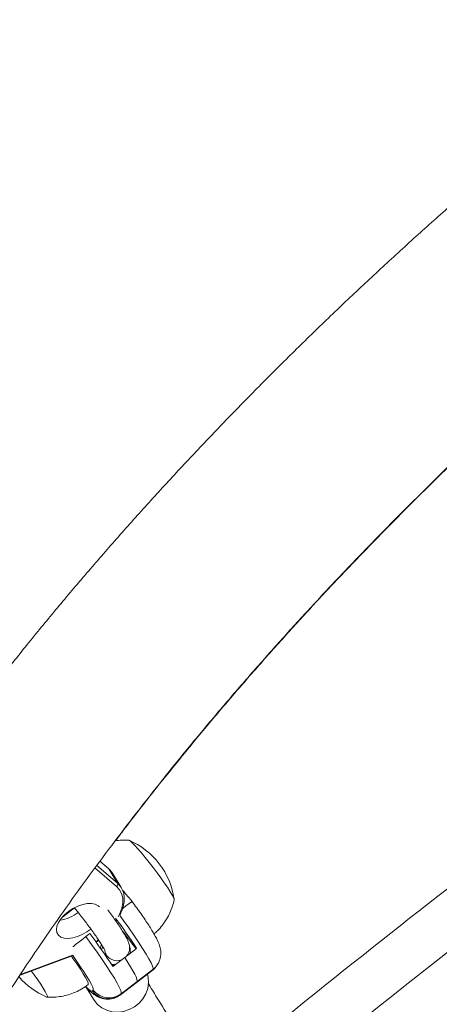
# Model space of a CAD drawing. Units: millimetres. Extents: x -16 to 544, y 0 to 676.
# Drawn here: x 203 to 209, y 441 to 453 of the extents above; entities that cross this region are included whole.
import ezdxf

# ---------------------------------------------------------------- set-up
doc = ezdxf.new("R2010")
doc.units = ezdxf.units.MM
doc.header["$LTSCALE"] = 20
doc.layers.add('CONTOUR', color=7, linetype='Continuous')

msp = doc.modelspace()

# ---------------------------------------------------------------- linework, layer by layer
at = {"layer": 'CONTOUR', "linetype": 'Continuous', "lineweight": 15}
for p, q in [((204.583, 442.521), (204.471, 442.616)), ((204.578, 442.526), (204.472, 442.617)), ((204.482, 442.608), (204.475, 442.616)), ((204.681, 442.301), (204.41, 442.532)), ((204.432, 442.563), (204.692, 442.342)), ((204.583, 442.521), (204.692, 442.342)), ((204.739, 442.287), (204.63, 442.466)), ((204.739, 442.287), (204.751, 442.264)), ((204.003, 441.92), (204.153, 442.034)), ((204.067, 441.973), (204.036, 441.949)), ((204.067, 441.973), (204.117, 442.01)), ((204.113, 442.005), (204.145, 442.03)), ((204.117, 442.01), (204.113, 442.005)), ((204.672, 441.872), (204.68, 441.884)), ((204.673, 441.861), (204.682, 441.875)), ((204.345, 441.713), (204.296, 441.675)), ((204.908, 441.544), (204.762, 441.734)), ((204.423, 441.606), (204.454, 441.629)), ((204.457, 441.631), (204.424, 441.606)), ((204.931, 441.529), (204.782, 441.416)), ((204.843, 441.556), (204.849, 441.527)), ((203.474, 441.195), (204.094, 441.425)), ((203.479, 441.203), (204.096, 441.432)), ((204.094, 441.425), (204.131, 441.44)), ((204.096, 441.432), (204.134, 441.446)), ((204.782, 441.416), (204.634, 441.302)), ((204.925, 441.099), (205.122, 441.25)), ((204.926, 441.1), (205.124, 441.252)), ((204.936, 441.114), (205.134, 441.265)), ((205.122, 441.25), (205.124, 441.252)), ((205.124, 441.252), (205.134, 441.265)), ((205.171, 441.299), (205.181, 441.312)), ((204.727, 440.947), (204.925, 441.099)), ((204.926, 441.1), (204.728, 440.949)), ((204.936, 441.114), (204.738, 440.962)), ((204.926, 441.1), (204.925, 441.099)), ((204.936, 441.114), (204.926, 441.1)), ((204.304, 441.037), (204.393, 440.893)), ((204.378, 440.996), (204.388, 441.009)), ((204.399, 440.883), (204.393, 440.893)), ((204.728, 440.949), (204.727, 440.947)), ((204.738, 440.962), (204.728, 440.949))]:
    msp.add_line(p, q, dxfattribs=at)
at = {"layer": 'CONTOUR', "linetype": 'Continuous', "lineweight": 15, "flags": 128}
for points in [[(204.828, 442.878), (204.836, 442.877), (204.853, 442.866), (204.878, 442.844), (204.91, 442.811), (204.948, 442.77), (204.992, 442.72), (205.039, 442.663), (205.088, 442.602), (205.138, 442.538), (205.187, 442.473), (205.234, 442.409), (205.277, 442.348), (205.316, 442.292), (205.348, 442.242), (205.373, 442.2), (205.39, 442.168), (205.399, 442.145), (205.399, 442.134), (205.398, 442.133)], [(204.831, 442.878), (204.836, 442.877), (204.853, 442.866), (204.878, 442.844), (204.91, 442.811), (204.948, 442.77), (204.992, 442.72), (205.039, 442.663), (205.088, 442.602), (205.138, 442.538), (205.187, 442.473), (205.234, 442.409), (205.277, 442.348), (205.316, 442.292), (205.348, 442.242), (205.373, 442.2), (205.39, 442.168), (205.399, 442.145), (205.399, 442.136)], [(204.583, 442.521), (204.579, 442.525), (204.578, 442.526)], [(204.63, 442.466), (204.622, 442.479), (204.583, 442.521)], [(204.692, 442.342), (204.731, 442.3), (204.739, 442.287)], [(204.702, 441.922), (204.722, 441.964), (204.747, 442.032), (204.758, 442.097), (204.757, 442.157), (204.744, 442.212), (204.719, 442.26), (204.681, 442.301)], [(204.36, 441.77), (204.311, 441.734), (204.252, 441.701), (204.192, 441.675), (204.132, 441.659), (204.076, 441.653), (204.026, 441.656), (203.984, 441.67), (203.953, 441.693), (203.934, 441.725), (203.928, 441.763), (203.935, 441.807), (203.955, 441.853), (203.987, 441.9), (204.029, 441.946), (204.08, 441.988), (204.136, 442.025), (204.196, 442.055), (204.257, 442.076), (204.315, 442.087), (204.369, 442.088), (204.415, 442.079), (204.451, 442.061), (204.467, 442.046)], [(205.134, 441.265), (205.136, 441.28), (205.128, 441.307), (205.111, 441.347), (205.084, 441.397), (205.049, 441.458), (205.005, 441.528), (204.954, 441.607), (204.896, 441.692), (204.832, 441.784), (204.764, 441.88), (204.72, 441.939)], [(204.296, 441.675), (204.368, 441.577), (204.437, 441.481), (204.501, 441.389), (204.559, 441.304), (204.61, 441.225), (204.653, 441.155), (204.689, 441.094), (204.715, 441.044), (204.732, 441.004), (204.74, 440.977), (204.738, 440.962)], [(204.421, 441.61), (204.441, 441.626), (204.454, 441.636)], [(204.478, 441.53), (204.484, 441.554), (204.491, 441.576)], [(204.507, 441.551), (204.503, 441.541), (204.493, 441.509)], [(204.849, 441.527), (204.849, 441.476), (204.847, 441.466)], [(204.096, 441.432), (204.096, 441.428), (204.095, 441.426), (204.094, 441.425), (204.094, 441.425)], [(204.325, 441.076), (204.327, 441.081), (204.324, 441.099), (204.312, 441.127), (204.292, 441.166), (204.264, 441.213), (204.229, 441.269), (204.187, 441.332), (204.14, 441.4), (204.117, 441.432)], [(204.388, 441.009), (204.389, 441.022), (204.382, 441.045), (204.366, 441.079), (204.342, 441.123), (204.311, 441.176), (204.272, 441.236), (204.227, 441.304), (204.177, 441.377), (204.133, 441.438)], [(204.782, 441.416), (204.822, 441.354), (204.856, 441.299), (204.884, 441.249), (204.907, 441.207), (204.924, 441.172), (204.934, 441.144), (204.938, 441.125), (204.936, 441.114)], [(204.936, 441.114), (204.938, 441.125), (204.934, 441.144), (204.924, 441.172), (204.907, 441.207), (204.884, 441.249), (204.856, 441.299), (204.822, 441.354), (204.782, 441.416)], [(203.808, 440.922), (203.816, 440.922), (203.816, 440.934), (203.807, 440.956), (203.79, 440.989), (203.765, 441.03), (203.733, 441.08), (203.695, 441.137), (203.652, 441.198), (203.615, 441.248)], [(203.808, 440.922), (203.816, 440.922), (203.816, 440.934), (203.807, 440.956), (203.79, 440.989), (203.765, 441.03), (203.733, 441.08), (203.695, 441.137), (203.652, 441.198), (203.615, 441.248)], [(204.617, 441.328), (204.621, 441.327), (204.664, 441.326)], [(204.652, 441.316), (204.625, 441.32), (204.622, 441.32)], [(205.171, 441.299), (205.16, 441.285), (205.124, 441.252)], [(205.183, 441.315), (205.17, 441.298), (205.134, 441.265)], [(205.067, 441.208), (205.076, 441.167), (205.08, 441.098), (205.07, 441.028), (205.046, 440.961), (205.01, 440.899), (204.962, 440.844), (204.904, 440.798), (204.839, 440.764), (204.769, 440.742), (204.697, 440.733), (204.626, 440.738), (204.558, 440.757), (204.496, 440.788), (204.442, 440.83), (204.399, 440.883)], [(204.293, 441.053), (204.324, 441.024), (204.35, 441.003), (204.368, 440.994), (204.378, 440.996)]]:
    msp.add_lwpolyline(points, dxfattribs=at)
at = {"layer": 'CONTOUR', "linetype": 'Continuous', "lineweight": 15}
for centre, radius, start, end in [((285.651, 343.365), 125.246, 124.83268, 129.21008), ((285.651, 343.365), 124.621, 124.85786, 129.19954), ((204.467, 442.011), 0.942, 37.5534, 66.9344), ((204.467, 442.011), 0.942, 7.9429, 37.5534), ((204.663, 442.328), 0.0323, 303.9285, 26.0362), ((205.852, 443.078), 1.369, 217.1028, 223.2266), ((203.894, 442.379), 0.506, 278.6992, 307.4156), ((198.051, 436.999), 8.238, 33.3663, 36.555), ((197.629, 436.687), 8.389, 33.3806, 36.812), ((204.686, 441.532), 0.157, 192.2695, 291.7725), ((203.465, 440.434), 1.82, 36.7731, 37.5546), ((204.176, 441.788), 0.942, 220.692, 246.9344), ((204.577, 441.148), 0.25, 217.4766, 307.3224), ((204.587, 441.161), 0.25, 217.4766, 307.3224)]:
    msp.add_arc(centre, radius, start, end, dxfattribs=at)
for points, knots in [([(239.748, 463.597), (239.662, 463.599), (239.413, 463.605), (238.996, 463.607), (238.497, 463.602), (237.992, 463.587), (237.483, 463.563), (236.97, 463.531), (236.452, 463.489), (235.93, 463.439), (235.404, 463.379), (234.874, 463.311), (234.341, 463.234), (233.804, 463.148), (233.265, 463.054), (232.722, 462.951), (232.177, 462.84), (231.629, 462.72), (231.079, 462.591), (230.527, 462.454), (229.973, 462.309), (229.418, 462.155), (228.861, 461.994), (228.302, 461.824), (227.743, 461.646), (227.183, 461.46), (226.623, 461.267), (226.062, 461.065), (225.501, 460.856), (224.94, 460.639), (224.38, 460.414), (223.82, 460.183), (223.26, 459.943), (222.702, 459.697), (222.145, 459.443), (221.589, 459.182), (221.035, 458.915), (220.482, 458.64), (219.932, 458.359), (219.384, 458.071), (218.838, 457.777), (218.295, 457.476), (217.755, 457.169), (217.218, 456.855), (216.684, 456.536), (216.154, 456.211), (215.627, 455.88), (215.104, 455.543), (214.586, 455.201), (214.071, 454.854), (213.562, 454.501), (213.057, 454.143), (212.556, 453.78), (212.061, 453.412), (211.572, 453.04), (211.088, 452.663), (210.609, 452.281), (210.136, 451.895), (209.67, 451.506), (209.209, 451.112), (208.756, 450.714), (208.308, 450.313), (207.868, 449.908), (207.434, 449.5), (207.008, 449.088), (206.589, 448.674), (206.177, 448.256), (205.773, 447.836), (205.377, 447.413), (204.988, 446.988), (204.608, 446.56), (204.236, 446.131), (203.873, 445.699), (203.518, 445.266), (203.172, 444.831), (202.835, 444.394), (202.506, 443.956), (202.187, 443.517), (201.877, 443.077), (201.577, 442.636), (201.286, 442.194), (201.005, 441.752), (200.733, 441.31), (200.472, 440.867), (200.22, 440.424), (199.979, 439.982), (199.748, 439.54), (199.571, 439.185), (199.471, 438.978), (199.442, 438.918)], [0, 0, 0, 0, 0.006167, 0.017849, 0.029529, 0.041208, 0.052886, 0.064562, 0.076237, 0.087908, 0.099578, 0.111244, 0.122908, 0.134569, 0.146227, 0.157882, 0.169534, 0.181184, 0.19283, 0.204473, 0.216114, 0.227752, 0.239387, 0.251019, 0.26265, 0.274277, 0.285903, 0.297526, 0.309147, 0.320767, 0.332384, 0.344, 0.355614, 0.367227, 0.378838, 0.390448, 0.402057, 0.413664, 0.425271, 0.436878, 0.448483, 0.460088, 0.471692, 0.483297, 0.494901, 0.506504, 0.518108, 0.529712, 0.541317, 0.552921, 0.564527, 0.576132, 0.587739, 0.599346, 0.610954, 0.622563, 0.634174, 0.645786, 0.657399, 0.669014, 0.68063, 0.692248, 0.703868, 0.71549, 0.727115, 0.738741, 0.75037, 0.762001, 0.773635, 0.785272, 0.796911, 0.808553, 0.820198, 0.831847, 0.843498, 0.855152, 0.86681, 0.878471, 0.890134, 0.901801, 0.913472, 0.925145, 0.936821, 0.9485, 0.960181, 0.971865, 0.98355, 0.995237, 1, 1, 1, 1]), ([(201.585, 437.893), (201.619, 437.963), (201.718, 438.168), (201.889, 438.509), (202.102, 438.915), (202.326, 439.322), (202.559, 439.731), (202.802, 440.14), (203.055, 440.551), (203.318, 440.962), (203.59, 441.373), (203.872, 441.785), (204.163, 442.197), (204.464, 442.608), (204.774, 443.02), (205.093, 443.43), (205.42, 443.84), (205.757, 444.25), (206.102, 444.658), (206.456, 445.064), (206.818, 445.47), (207.188, 445.873), (207.567, 446.275), (207.953, 446.675), (208.347, 447.072), (208.748, 447.468), (209.157, 447.86), (209.573, 448.25), (209.996, 448.637), (210.426, 449.021), (210.863, 449.401), (211.306, 449.778), (211.756, 450.152), (212.211, 450.521), (212.672, 450.887), (213.14, 451.249), (213.612, 451.606), (214.09, 451.959), (214.573, 452.307), (215.061, 452.65), (215.553, 452.989), (216.05, 453.322), (216.551, 453.65), (217.056, 453.973), (217.564, 454.291), (218.077, 454.602), (218.592, 454.908), (219.111, 455.208), (219.633, 455.502), (220.157, 455.79), (220.683, 456.071), (221.212, 456.346), (221.743, 456.615), (222.275, 456.877), (222.809, 457.132), (223.344, 457.38), (223.88, 457.621), (224.416, 457.855), (224.954, 458.082), (225.491, 458.302), (226.029, 458.514), (226.566, 458.719), (227.103, 458.916), (227.639, 459.105), (228.174, 459.287), (228.708, 459.461), (229.24, 459.627), (229.771, 459.786), (230.3, 459.936), (230.827, 460.078), (231.351, 460.212), (231.873, 460.338), (232.392, 460.456), (232.908, 460.566), (233.421, 460.667), (233.93, 460.76), (234.435, 460.845), (234.936, 460.921), (235.433, 460.989), (235.926, 461.049), (236.414, 461.1), (236.897, 461.143), (237.375, 461.177), (237.847, 461.203), (238.314, 461.221), (238.776, 461.23), (239.234, 461.232), (239.535, 461.226), (239.687, 461.223)], [0, 0, 0, 0, 0.006113, 0.017749, 0.029387, 0.041026, 0.052668, 0.064313, 0.07596, 0.08761, 0.099263, 0.110919, 0.122579, 0.134242, 0.145909, 0.157579, 0.169252, 0.180929, 0.192609, 0.204292, 0.215979, 0.227668, 0.23936, 0.251056, 0.262754, 0.274454, 0.286157, 0.297863, 0.309571, 0.32128, 0.332992, 0.344706, 0.356422, 0.368139, 0.379858, 0.391578, 0.403299, 0.415022, 0.426745, 0.43847, 0.450195, 0.461921, 0.473647, 0.485373, 0.4971, 0.508827, 0.520554, 0.532281, 0.544007, 0.555733, 0.567458, 0.579183, 0.590907, 0.60263, 0.614351, 0.626072, 0.637791, 0.649509, 0.661225, 0.67294, 0.684652, 0.696363, 0.708071, 0.719777, 0.731481, 0.743182, 0.754881, 0.766577, 0.77827, 0.78996, 0.801647, 0.813331, 0.825011, 0.836688, 0.848362, 0.860032, 0.871699, 0.883362, 0.895021, 0.906677, 0.918329, 0.929978, 0.941624, 0.953266, 0.964905, 0.976541, 0.988175, 1, 1, 1, 1]), ([(204.667, 442.871), (204.704, 442.919), (204.843, 443.105), (205.095, 443.427), (205.422, 443.837), (205.759, 444.246), (206.104, 444.654), (206.458, 445.061), (206.82, 445.466), (207.19, 445.87), (207.568, 446.272), (207.955, 446.672), (208.349, 447.069), (208.75, 447.464), (209.159, 447.857), (209.575, 448.247), (209.998, 448.634), (210.428, 449.017), (210.865, 449.398), (211.309, 449.774), (211.616, 450.032), (211.777, 450.162), (211.786, 450.169)], [0, 0, 0, 0, 0.019208, 0.0734, 0.127608, 0.181832, 0.236071, 0.290324, 0.344593, 0.398875, 0.453172, 0.507481, 0.561803, 0.616138, 0.670484, 0.724841, 0.779209, 0.833587, 0.887974, 0.94237, 0.996774, 1, 1, 1, 1]), ([(215.526, 443.968), (215.318, 443.821), (214.523, 443.258), (213.177, 442.249), (211.489, 440.942), (209.844, 439.603), (208.66, 438.613), (208.034, 438.059), (207.938, 437.974)], [0, 0, 0, 0, 0.078926, 0.302219, 0.521525, 0.740831, 0.960137, 1, 1, 1, 1]), ([(208.391, 437.537), (208.679, 437.789), (209.507, 438.512), (210.907, 439.67), (212.59, 441.011), (214.233, 442.266), (215.327, 443.057), (215.84, 443.428)], [0, 0, 0, 0, 0.120727, 0.347196, 0.573665, 0.800135, 1, 1, 1, 1]), ([(204.835, 442.878), (204.834, 442.878), (204.804, 442.882), (204.747, 442.881), (204.693, 442.874), (204.667, 442.871)], [0, 0, 0, 0, 0.011536, 0.543868, 1, 1, 1, 1]), ([(204.63, 442.465), (204.621, 442.478), (204.607, 442.5), (204.587, 442.518), (204.578, 442.526)], [0, 0, 0, 0, 0.569579, 1, 1, 1, 1]), ([(204.724, 441.948), (204.728, 441.955), (204.744, 441.986), (204.762, 442.039), (204.777, 442.105), (204.778, 442.168), (204.77, 442.221), (204.757, 442.25), (204.751, 442.262)], [0, 0, 0, 0, 0.067072, 0.26824, 0.469293, 0.669199, 0.86656, 1, 1, 1, 1]), ([(204.757, 442.028), (204.776, 442.042), (204.814, 442.07), (204.845, 442.093), (204.857, 442.101), (204.86, 442.103)], [0, 0, 0, 0, 0.422782, 0.863208, 1, 1, 1, 1]), ([(204.86, 442.103), (204.864, 442.107), (204.872, 442.116), (204.864, 442.13), (204.856, 442.138), (204.854, 442.14)], [0, 0, 0, 0, 0.4464186, 0.8942987, 1, 1, 1, 1]), ([(205.181, 441.312), (205.191, 441.327), (205.21, 441.355), (205.226, 441.401), (205.233, 441.444), (205.234, 441.483), (205.23, 441.519), (205.222, 441.551), (205.211, 441.583), (205.195, 441.622), (205.172, 441.668), (205.141, 441.723), (205.103, 441.784), (205.061, 441.849), (205.013, 441.921), (204.961, 441.995), (204.91, 442.066), (204.876, 442.113), (204.861, 442.132)], [0, 0, 0, 0, 0.045876, 0.086066, 0.12445, 0.161438, 0.198251, 0.237112, 0.281872, 0.340176, 0.431546, 0.519289, 0.601965, 0.688936, 0.773159, 0.856002, 0.938097, 1, 1, 1, 1]), ([(205.148, 441.709), (205.163, 441.722), (205.202, 441.755), (205.255, 441.817), (205.307, 441.893), (205.348, 441.972), (205.379, 442.053), (205.395, 442.108), (205.399, 442.136), (205.399, 442.136)], [0, 0, 0, 0, 0.116387, 0.303266, 0.484586, 0.660639, 0.831532, 0.997215, 1, 1, 1, 1]), ([(204.153, 442.036), (204.163, 442.024), (204.189, 441.993), (204.231, 441.94), (204.28, 441.877), (204.327, 441.814), (204.373, 441.752), (204.415, 441.693), (204.452, 441.638), (204.484, 441.59), (204.508, 441.551), (204.525, 441.522), (204.533, 441.506), (204.536, 441.498), (204.536, 441.499), (204.536, 441.499)], [0, 0, 0, 0, 0.05935, 0.15125, 0.243485, 0.335844, 0.428118, 0.5201, 0.611535, 0.702014, 0.790807, 0.867205, 0.934756, 0.989996, 1, 1, 1, 1]), ([(204.81, 441.437), (204.818, 441.449), (204.832, 441.471), (204.841, 441.507), (204.844, 441.538), (204.841, 441.566), (204.835, 441.591), (204.826, 441.616), (204.812, 441.647), (204.791, 441.686), (204.761, 441.736), (204.726, 441.79), (204.686, 441.85), (204.641, 441.913), (204.603, 441.967), (204.578, 442), (204.57, 442.011)], [0, 0, 0, 0, 0.052032, 0.095012, 0.136122, 0.176982, 0.220994, 0.274298, 0.350653, 0.458351, 0.556614, 0.660107, 0.759564, 0.857286, 0.954173, 1, 1, 1, 1]), ([(204.134, 441.548), (204.141, 441.554), (204.161, 441.571), (204.213, 441.611), (204.262, 441.65), (204.29, 441.671), (204.296, 441.675)], [0, 0, 0, 0, 0.1838617, 0.5490518, 0.9090151, 1, 1, 1, 1]), ([(205.122, 441.251), (205.125, 441.253), (205.145, 441.266), (205.159, 441.284), (205.171, 441.299)], [0, 0, 0, 0, 0.183512, 1, 1, 1, 1]), ([(206.139, 439.357), (206.134, 439.366), (206.087, 439.443), (205.993, 439.596), (205.855, 439.821), (205.705, 440.066), (205.543, 440.331), (205.368, 440.617), (205.211, 440.873), (205.11, 441.037), (205.075, 441.096)], [0, 0, 0, 0, 0.017309, 0.145938, 0.28243, 0.426785, 0.579004, 0.739086, 0.907031, 1, 1, 1, 1]), ([(203.81, 440.921), (203.81, 440.921), (203.84, 440.917), (203.9, 440.919), (203.991, 440.928), (204.08, 440.949), (204.166, 440.981), (204.249, 441.022), (204.299, 441.058), (204.325, 441.076)], [0, 0, 0, 0, 0.000453, 0.163715, 0.32897, 0.495532, 0.662955, 0.830933, 1, 1, 1, 1]), ([(204.289, 441.052), (204.299, 441.042), (204.325, 441.015), (204.359, 440.985), (204.395, 440.956), (204.427, 440.935), (204.462, 440.917), (204.5, 440.903), (204.545, 440.895), (204.594, 440.894), (204.644, 440.904), (204.69, 440.921), (204.715, 440.94), (204.726, 440.948)], [0, 0, 0, 0, 0.095318, 0.264472, 0.382404, 0.481244, 0.554931, 0.628168, 0.702197, 0.779015, 0.857987, 0.93822, 1, 1, 1, 1])]:
    msp.add_open_spline(points, degree=3, knots=knots, dxfattribs=at)

doc.saveas('drawing.dxf')
